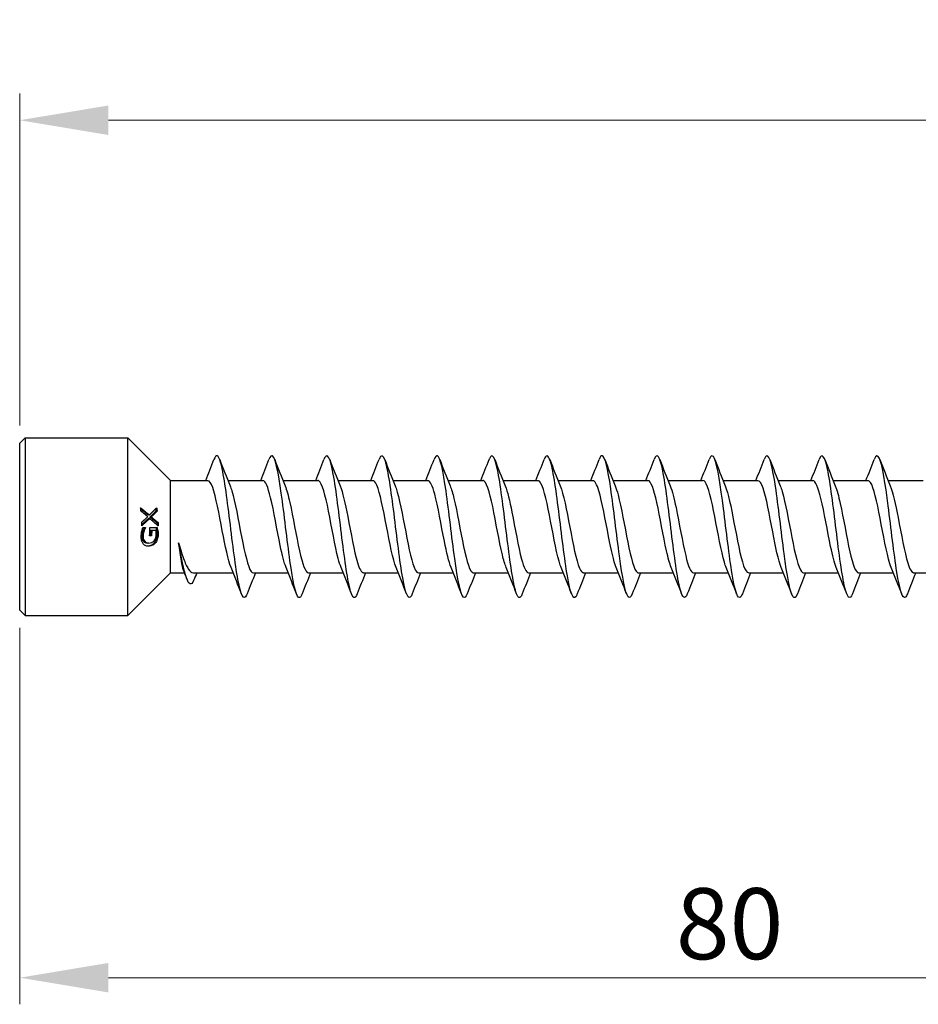
# Model space of a CAD drawing. Units: millimetres. Extents: x 1775 to 2351, y 1267 to 1635.
# Drawn here: x 1905 to 1956, y 1473 to 1529 of the extents above; entities that cross this region are included whole.
import ezdxf

# ---------------------------------------------------------------- set-up
doc = ezdxf.new("R2010")
doc.units = ezdxf.units.MM
doc.layers.add('Dimensions', color=1, linetype='Continuous', lineweight=20)
doc.layers.add('Part', color=7, linetype='Continuous', lineweight=25)
doc.styles.add('EU_style', font='arial.ttf')
doc.dimstyles.new('Dim_2D', dxfattribs={"dimtxt": 4, "dimasz": 5, "dimexe": 1.5, "dimexo": 1, "dimgap": 1, "dimtad": 1, "dimdec": 1, "dimdsep": 46, "dimtxsty": 'EU_style', "dimcen": 2.5, "dimclrd": 256, "dimclre": 256, "dimclrt": 256, "dimadec": 0, "dimazin": 0, "dimtfac": 1, "dimtdec": 1, "dimtmove": 0, "dimatfit": 3, "dimfxl": 0, "dimtolj": 1, "dimtzin": 0, "dimlwd": -1, "dimlwe": -1, "dimarcsym": 0})

# ---------------------------------------------------------------- blocks, each defined once
blk = doc.blocks.new('*D6')
at = {"layer": 'Defpoints', "color": 0}
for p in [(2095, 1522.907), (1905, 1504.7), (2095, 1500)]:
    blk.add_point(p, dxfattribs=at)
at = {"layer": 'Dimensions'}
for p, q in [((1905, 1505.7), (1905, 1524.407)), ((2095, 1501), (2095, 1524.407)), ((1910, 1522.907), (2090, 1522.907))]:
    blk.add_line(p, q, dxfattribs=at)
for points in [[(1910, 1523.74), (1910, 1522.073), (1905, 1522.907)], [(2090, 1523.74), (2090, 1522.073), (2095, 1522.907)]]:
    blk.add_solid(points, dxfattribs=at)
at = {"layer": 'Dimensions', "insert": (2000, 1525.949), "char_height": 4, "attachment_point": 5, "style": 'EU_style'}
blk.add_mtext('\\A1;190', dxfattribs=at)
blk = doc.blocks.new('*D8')
at = {"layer": 'Defpoints', "color": 0}
for p in [(1985, 1497), (1905, 1495.3), (1985, 1474.582)]:
    blk.add_point(p, dxfattribs=at)
at = {"layer": 'Dimensions'}
for p, q in [((1985, 1496), (1985, 1473.082)), ((1905, 1494.3), (1905, 1473.082)), ((1910, 1474.582), (1980, 1474.582))]:
    blk.add_line(p, q, dxfattribs=at)
for points in [[(1910, 1475.415), (1910, 1473.748), (1905, 1474.582)], [(1980, 1475.415), (1980, 1473.748), (1985, 1474.582)]]:
    blk.add_solid(points, dxfattribs=at)
at = {"layer": 'Dimensions', "insert": (1945, 1477.624), "char_height": 4, "attachment_point": 5, "style": 'EU_style'}
blk.add_mtext('\\A1;80', dxfattribs=at)

msp = doc.modelspace()

# ---------------------------------------------------------------- linework, layer by layer
at = {"layer": 'Part'}
for p, q in [((1905, 1504.7), (1905.3, 1505)), ((1905.3, 1505), (1905.3, 1495)), ((1905.3, 1505), (1911.1, 1505)), ((1911.1, 1495), (1911.1, 1505)), ((1913.5, 1502.6), (1911.1, 1505)), ((1905, 1495.3), (1905, 1504.7)), ((1913.5, 1497.4), (1913.5, 1502.6)), ((1913.5, 1502.6), (1915.598, 1502.6)), ((1916.734, 1502.6), (1918.698, 1502.6)), ((1919.834, 1502.6), (1921.798, 1502.6)), ((1922.934, 1502.6), (1924.898, 1502.6)), ((1926.034, 1502.6), (1927.998, 1502.6)), ((1929.134, 1502.6), (1931.098, 1502.6)), ((1932.234, 1502.6), (1934.198, 1502.6)), ((1935.334, 1502.6), (1937.298, 1502.6)), ((1938.434, 1502.6), (1940.398, 1502.6)), ((1941.534, 1502.6), (1943.498, 1502.6)), ((1944.634, 1502.6), (1946.598, 1502.6)), ((1947.734, 1502.6), (1949.698, 1502.6)), ((1950.834, 1502.6), (1952.798, 1502.6)), ((1953.934, 1502.6), (1955.898, 1502.6)), ((1912.304, 1500.66), (1912.233, 1500.66)), ((1912.412, 1500.552), (1912.341, 1500.552)), ((1912.742, 1500.868), (1912.67, 1500.868)), ((1912.325, 1500.457), (1912.254, 1500.457)), ((1912.795, 1500.23), (1912.725, 1500.23)), ((1912.009, 1499.766), (1911.939, 1499.766)), ((1911.943, 1499.945), (1912.09, 1499.945)), ((1912.09, 1499.93), (1912.019, 1499.93)), ((1912.337, 1499.951), (1912.738, 1499.951)), ((1912.441, 1499.78), (1912.37, 1499.78)), ((1912.279, 1499.08), (1912.207, 1499.08)), ((1913.5, 1497.4), (1911.1, 1495)), ((1913.5, 1497.4), (1914.289, 1497.4)), ((1914.776, 1497.4), (1917.03, 1497.4)), ((1918.167, 1497.4), (1920.13, 1497.4)), ((1921.267, 1497.4), (1923.23, 1497.4)), ((1924.367, 1497.4), (1926.33, 1497.4)), ((1927.467, 1497.4), (1929.43, 1497.4)), ((1930.567, 1497.4), (1932.53, 1497.4)), ((1933.667, 1497.4), (1935.63, 1497.4)), ((1936.767, 1497.4), (1938.73, 1497.4)), ((1939.867, 1497.4), (1941.83, 1497.4)), ((1942.967, 1497.4), (1944.93, 1497.4)), ((1946.067, 1497.4), (1948.03, 1497.4)), ((1949.167, 1497.4), (1951.13, 1497.4)), ((1952.267, 1497.4), (1954.23, 1497.4)), ((1955.367, 1497.4), (1957.33, 1497.4)), ((1905, 1495.3), (1905.3, 1495)), ((1905.3, 1495), (1911.1, 1495))]:
    msp.add_line(p, q, dxfattribs=at)
for points, knots in [([(1917.818, 1496.212), (1917.808, 1496.184), (1917.797, 1496.158), (1917.786, 1496.136), (1917.623, 1495.795), (1917.461, 1496.137), (1917.298, 1497.016), (1917.135, 1497.895), (1916.972, 1499.284), (1916.809, 1500.59), (1916.646, 1501.895), (1916.483, 1503.078), (1916.321, 1503.631), (1916.196, 1504.056), (1916.071, 1504.101), (1915.946, 1503.783)], [131.62015, 131.62015, 131.62015, 131.62015, 131.685436, 131.685436, 131.685436, 132.675552, 132.675552, 132.675552, 133.665669, 133.665669, 133.665669, 134.655785, 134.655785, 134.655785, 135.415225, 135.415225, 135.415225, 135.415225]), ([(1920.918, 1496.22), (1920.851, 1496.044), (1920.784, 1495.969), (1920.717, 1496.013), (1920.554, 1496.12), (1920.392, 1496.925), (1920.229, 1498.084), (1920.066, 1499.242), (1919.903, 1500.72), (1919.74, 1501.884), (1919.577, 1503.049), (1919.415, 1503.865), (1919.252, 1503.984), (1919.183, 1504.034), (1919.115, 1503.96), (1919.046, 1503.78)], [125.336965, 125.336965, 125.336965, 125.336965, 125.74474, 125.74474, 125.74474, 126.734856, 126.734856, 126.734856, 127.724972, 127.724972, 127.724972, 128.715088, 128.715088, 128.715088, 129.13204, 129.13204, 129.13204, 129.13204]), ([(1924.018, 1496.217), (1923.895, 1495.903), (1923.772, 1495.942), (1923.648, 1496.353), (1923.485, 1496.896), (1923.323, 1498.07), (1923.16, 1499.374), (1922.997, 1500.678), (1922.834, 1502.072), (1922.671, 1502.96), (1922.508, 1503.848), (1922.346, 1504.203), (1922.183, 1503.873), (1922.17, 1503.849), (1922.158, 1503.82), (1922.146, 1503.788)], [119.05378, 119.05378, 119.05378, 119.05378, 119.804044, 119.804044, 119.804044, 120.79416, 120.79416, 120.79416, 121.784276, 121.784276, 121.784276, 122.774392, 122.774392, 122.774392, 122.848855, 122.848855, 122.848855, 122.848855]), ([(1927.118, 1496.213), (1927.102, 1496.168), (1927.085, 1496.13), (1927.068, 1496.1), (1926.905, 1495.807), (1926.742, 1496.202), (1926.579, 1497.117), (1926.416, 1498.032), (1926.254, 1499.44), (1926.091, 1500.737), (1925.928, 1502.035), (1925.765, 1503.183), (1925.602, 1503.691), (1925.483, 1504.062), (1925.365, 1504.084), (1925.246, 1503.782)], [112.770594, 112.770594, 112.770594, 112.770594, 112.873231, 112.873231, 112.873231, 113.863347, 113.863347, 113.863347, 114.853463, 114.853463, 114.853463, 115.843579, 115.843579, 115.843579, 116.565669, 116.565669, 116.565669, 116.565669]), ([(1930.218, 1496.221), (1930.145, 1496.029), (1930.072, 1495.958), (1929.999, 1496.028), (1929.836, 1496.184), (1929.673, 1497.034), (1929.51, 1498.216), (1929.347, 1499.398), (1929.185, 1500.874), (1929.022, 1502.015), (1928.859, 1503.155), (1928.696, 1503.925), (1928.533, 1503.994), (1928.471, 1504.021), (1928.408, 1503.945), (1928.346, 1503.78)], [106.487409, 106.487409, 106.487409, 106.487409, 106.932535, 106.932535, 106.932535, 107.922651, 107.922651, 107.922651, 108.912767, 108.912767, 108.912767, 109.902883, 109.902883, 109.902883, 110.282484, 110.282484, 110.282484, 110.282484]), ([(1933.318, 1496.216), (1933.189, 1495.887), (1933.059, 1495.95), (1932.93, 1496.417), (1932.767, 1497.004), (1932.604, 1498.211), (1932.441, 1499.522), (1932.278, 1500.833), (1932.116, 1502.207), (1931.953, 1503.058), (1931.79, 1503.909), (1931.627, 1504.21), (1931.464, 1503.833), (1931.458, 1503.819), (1931.452, 1503.804), (1931.446, 1503.788)], [100.204224, 100.204224, 100.204224, 100.204224, 100.991838, 100.991838, 100.991838, 101.981955, 101.981955, 101.981955, 102.972071, 102.972071, 102.972071, 103.962187, 103.962187, 103.962187, 103.999299, 103.999299, 103.999299, 103.999299]), ([(1936.418, 1496.214), (1936.395, 1496.153), (1936.372, 1496.104), (1936.349, 1496.07), (1936.186, 1495.824), (1936.024, 1496.273), (1935.861, 1497.223), (1935.698, 1498.173), (1935.535, 1499.596), (1935.372, 1500.883), (1935.209, 1502.171), (1935.047, 1503.284), (1934.884, 1503.746), (1934.771, 1504.066), (1934.659, 1504.068), (1934.546, 1503.781)], [93.921038, 93.921038, 93.921038, 93.921038, 94.061026, 94.061026, 94.061026, 95.051142, 95.051142, 95.051142, 96.041258, 96.041258, 96.041258, 97.031374, 97.031374, 97.031374, 97.716114, 97.716114, 97.716114, 97.716114]), ([(1939.518, 1496.221), (1939.439, 1496.014), (1939.36, 1495.949), (1939.28, 1496.048), (1939.118, 1496.253), (1938.955, 1497.148), (1938.792, 1498.351), (1938.629, 1499.554), (1938.466, 1501.027), (1938.303, 1502.142), (1938.141, 1503.257), (1937.978, 1503.979), (1937.815, 1504), (1937.759, 1504.007), (1937.702, 1503.93), (1937.646, 1503.781)], [87.637853, 87.637853, 87.637853, 87.637853, 88.12033, 88.12033, 88.12033, 89.110446, 89.110446, 89.110446, 90.100562, 90.100562, 90.100562, 91.090678, 91.090678, 91.090678, 91.432928, 91.432928, 91.432928, 91.432928]), ([(1942.618, 1496.215), (1942.483, 1495.87), (1942.347, 1495.961), (1942.211, 1496.486), (1942.049, 1497.117), (1941.886, 1498.355), (1941.723, 1499.671), (1941.56, 1500.986), (1941.397, 1502.34), (1941.234, 1503.152), (1941.072, 1503.965), (1940.909, 1504.212), (1940.746, 1503.788)], [81.354668, 81.354668, 81.354668, 81.354668, 82.179633, 82.179633, 82.179633, 83.169749, 83.169749, 83.169749, 84.159865, 84.159865, 84.159865, 85.149743, 85.149743, 85.149743, 85.149743]), ([(1945.718, 1496.214), (1945.689, 1496.137), (1945.66, 1496.08), (1945.631, 1496.045), (1945.468, 1495.848), (1945.305, 1496.349), (1945.142, 1497.332), (1944.98, 1498.316), (1944.817, 1499.753), (1944.654, 1501.028), (1944.491, 1502.304), (1944.328, 1503.38), (1944.165, 1503.796), (1944.059, 1504.068), (1943.952, 1504.053), (1943.846, 1503.78)], [75.071482, 75.071482, 75.071482, 75.071482, 75.248821, 75.248821, 75.248821, 76.238937, 76.238937, 76.238937, 77.229053, 77.229053, 77.229053, 78.219169, 78.219169, 78.219169, 78.866558, 78.866558, 78.866558, 78.866558]), ([(1948.818, 1496.221), (1948.733, 1495.999), (1948.647, 1495.941), (1948.562, 1496.074), (1948.399, 1496.328), (1948.236, 1497.266), (1948.073, 1498.488), (1947.911, 1499.71), (1947.748, 1501.179), (1947.585, 1502.267), (1947.422, 1503.355), (1947.259, 1504.028), (1947.096, 1503.999), (1947.046, 1503.99), (1946.996, 1503.915), (1946.946, 1503.782)], [68.788297, 68.788297, 68.788297, 68.788297, 69.308124, 69.308124, 69.308124, 70.29824, 70.29824, 70.29824, 71.288357, 71.288357, 71.288357, 72.278473, 72.278473, 72.278473, 72.583372, 72.583372, 72.583372, 72.583372]), ([(1951.918, 1496.214), (1951.777, 1495.852), (1951.635, 1495.973), (1951.493, 1496.56), (1951.33, 1497.234), (1951.167, 1498.501), (1951.004, 1499.82), (1950.842, 1501.138), (1950.679, 1502.469), (1950.516, 1503.242), (1950.359, 1503.986), (1950.203, 1504.192), (1950.046, 1503.788)], [62.505112, 62.505112, 62.505112, 62.505112, 63.367428, 63.367428, 63.367428, 64.357544, 64.357544, 64.357544, 65.34766, 65.34766, 65.34766, 66.300187, 66.300187, 66.300187, 66.300187]), ([(1955.018, 1496.215), (1954.983, 1496.122), (1954.948, 1496.057), (1954.912, 1496.025), (1954.75, 1495.877), (1954.587, 1496.43), (1954.424, 1497.445), (1954.261, 1498.461), (1954.098, 1499.91), (1953.935, 1501.172), (1953.773, 1502.434), (1953.61, 1503.472), (1953.447, 1503.841), (1953.347, 1504.068), (1953.246, 1504.037), (1953.146, 1503.78)], [56.221927, 56.221927, 56.221927, 56.221927, 56.436616, 56.436616, 56.436616, 57.426732, 57.426732, 57.426732, 58.416848, 58.416848, 58.416848, 59.406964, 59.406964, 59.406964, 60.017002, 60.017002, 60.017002, 60.017002]), ([(1916.911, 1497.695), (1916.746, 1498.1), (1916.582, 1498.902), (1916.417, 1499.764), (1916.236, 1500.716), (1916.055, 1501.697), (1915.873, 1502.204), (1915.781, 1502.461), (1915.69, 1502.59), (1915.598, 1502.59)], [132.427485, 132.427485, 132.427485, 132.427485, 133.426821, 133.426821, 133.426821, 134.529522, 134.529522, 134.529522, 135.088484, 135.088484, 135.088484, 135.088484]), ([(1916.854, 1502.302), (1916.888, 1502.222), (1916.921, 1502.125), (1916.955, 1502.013), (1917.136, 1501.408), (1917.318, 1500.373), (1917.499, 1499.44), (1917.68, 1498.507), (1917.862, 1497.719), (1918.043, 1497.481), (1918.084, 1497.427), (1918.125, 1497.403), (1918.167, 1497.405)], [-134.60789, -134.60789, -134.60789, -134.60789, -134.403208, -134.403208, -134.403208, -133.300507, -133.300507, -133.300507, -132.197806, -132.197806, -132.197806, -131.946891, -131.946891, -131.946891, -131.946891]), ([(1920.011, 1497.702), (1919.901, 1497.971), (1919.791, 1498.404), (1919.682, 1498.931), (1919.5, 1499.802), (1919.319, 1500.889), (1919.138, 1501.632), (1918.991, 1502.234), (1918.844, 1502.589), (1918.698, 1502.596)], [126.1443, 126.1443, 126.1443, 126.1443, 126.810615, 126.810615, 126.810615, 127.913316, 127.913316, 127.913316, 128.805299, 128.805299, 128.805299, 128.805299]), ([(1919.954, 1502.297), (1920.042, 1502.082), (1920.131, 1501.761), (1920.219, 1501.365), (1920.4, 1500.551), (1920.582, 1499.455), (1920.763, 1498.641), (1920.931, 1497.887), (1921.099, 1497.406), (1921.267, 1497.401)], [-128.324705, -128.324705, -128.324705, -128.324705, -127.787002, -127.787002, -127.787002, -126.684301, -126.684301, -126.684301, -125.663706, -125.663706, -125.663706, -125.663706]), ([(1923.111, 1497.701), (1923.056, 1497.832), (1923.001, 1498.005), (1922.946, 1498.215), (1922.765, 1498.909), (1922.583, 1499.982), (1922.402, 1500.881), (1922.221, 1501.78), (1922.039, 1502.464), (1921.858, 1502.581), (1921.838, 1502.594), (1921.818, 1502.599), (1921.798, 1502.599)], [119.861115, 119.861115, 119.861115, 119.861115, 120.194409, 120.194409, 120.194409, 121.29711, 121.29711, 121.29711, 122.399811, 122.399811, 122.399811, 122.522113, 122.522113, 122.522113, 122.522113]), ([(1923.054, 1502.302), (1923.197, 1501.948), (1923.34, 1501.303), (1923.483, 1500.566), (1923.665, 1499.633), (1923.846, 1498.597), (1924.028, 1497.991), (1924.141, 1497.613), (1924.254, 1497.412), (1924.367, 1497.409)], [-122.04152, -122.04152, -122.04152, -122.04152, -121.170796, -121.170796, -121.170796, -120.068095, -120.068095, -120.068095, -119.380521, -119.380521, -119.380521, -119.380521]), ([(1926.211, 1497.695), (1926.21, 1497.695), (1926.21, 1497.695), (1926.21, 1497.695), (1926.029, 1498.137), (1925.848, 1499.078), (1925.666, 1500.033), (1925.485, 1500.989), (1925.304, 1501.915), (1925.122, 1502.335), (1925.047, 1502.509), (1924.973, 1502.593), (1924.898, 1502.591)], [113.577929, 113.577929, 113.577929, 113.577929, 113.578203, 113.578203, 113.578203, 114.680904, 114.680904, 114.680904, 115.783605, 115.783605, 115.783605, 116.238928, 116.238928, 116.238928, 116.238928]), ([(1926.154, 1502.304), (1926.17, 1502.265), (1926.187, 1502.221), (1926.204, 1502.172), (1926.385, 1501.647), (1926.566, 1500.655), (1926.748, 1499.705), (1926.929, 1498.756), (1927.11, 1497.893), (1927.292, 1497.562), (1927.35, 1497.455), (1927.408, 1497.405), (1927.467, 1497.407)], [-115.758334, -115.758334, -115.758334, -115.758334, -115.657291, -115.657291, -115.657291, -114.55459, -114.55459, -114.55459, -113.451889, -113.451889, -113.451889, -113.097336, -113.097336, -113.097336, -113.097336]), ([(1929.311, 1497.7), (1929.184, 1498.013), (1929.057, 1498.548), (1928.931, 1499.182), (1928.749, 1500.089), (1928.568, 1501.155), (1928.387, 1501.833), (1928.257, 1502.318), (1928.127, 1502.587), (1927.998, 1502.594)], [107.294744, 107.294744, 107.294744, 107.294744, 108.064698, 108.064698, 108.064698, 109.167399, 109.167399, 109.167399, 109.955743, 109.955743, 109.955743, 109.955743]), ([(1929.254, 1502.297), (1929.325, 1502.125), (1929.397, 1501.884), (1929.468, 1501.586), (1929.649, 1500.829), (1929.831, 1499.739), (1930.012, 1498.877), (1930.193, 1498.015), (1930.375, 1497.421), (1930.556, 1497.401), (1930.56, 1497.4), (1930.563, 1497.4), (1930.567, 1497.4)], [-109.475149, -109.475149, -109.475149, -109.475149, -109.041085, -109.041085, -109.041085, -107.938384, -107.938384, -107.938384, -106.835683, -106.835683, -106.835683, -106.81415, -106.81415, -106.81415, -106.81415]), ([(1932.411, 1497.703), (1932.339, 1497.876), (1932.267, 1498.119), (1932.195, 1498.42), (1932.014, 1499.179), (1931.832, 1500.269), (1931.651, 1501.13), (1931.47, 1501.99), (1931.288, 1502.582), (1931.107, 1502.6), (1931.104, 1502.6), (1931.101, 1502.6), (1931.098, 1502.6)], [101.011559, 101.011559, 101.011559, 101.011559, 101.448492, 101.448492, 101.448492, 102.551193, 102.551193, 102.551193, 103.653894, 103.653894, 103.653894, 103.672558, 103.672558, 103.672558, 103.672558]), ([(1932.354, 1502.3), (1932.48, 1501.988), (1932.606, 1501.456), (1932.732, 1500.826), (1932.914, 1499.919), (1933.095, 1498.852), (1933.276, 1498.172), (1933.406, 1497.685), (1933.537, 1497.413), (1933.667, 1497.406)], [-103.191964, -103.191964, -103.191964, -103.191964, -102.424879, -102.424879, -102.424879, -101.322178, -101.322178, -101.322178, -100.530965, -100.530965, -100.530965, -100.530965]), ([(1935.511, 1497.696), (1935.493, 1497.737), (1935.476, 1497.782), (1935.459, 1497.832), (1935.278, 1498.359), (1935.097, 1499.353), (1934.915, 1500.302), (1934.734, 1501.251), (1934.552, 1502.112), (1934.371, 1502.441), (1934.313, 1502.546), (1934.255, 1502.595), (1934.198, 1502.593)], [94.728373, 94.728373, 94.728373, 94.728373, 94.832286, 94.832286, 94.832286, 95.934987, 95.934987, 95.934987, 97.037688, 97.037688, 97.037688, 97.389372, 97.389372, 97.389372, 97.389372]), ([(1935.454, 1502.305), (1935.635, 1501.865), (1935.816, 1500.928), (1935.997, 1499.974), (1936.178, 1499.019), (1936.359, 1498.091), (1936.541, 1497.668), (1936.616, 1497.493), (1936.691, 1497.407), (1936.767, 1497.409)], [-96.908778, -96.908778, -96.908778, -96.908778, -95.808673, -95.808673, -95.808673, -94.705972, -94.705972, -94.705972, -94.24778, -94.24778, -94.24778, -94.24778]), ([(1938.611, 1497.698), (1938.467, 1498.053), (1938.323, 1498.702), (1938.179, 1499.441), (1937.998, 1500.375), (1937.817, 1501.41), (1937.635, 1502.014), (1937.523, 1502.389), (1937.41, 1502.588), (1937.298, 1502.591)], [88.445188, 88.445188, 88.445188, 88.445188, 89.318781, 89.318781, 89.318781, 90.421482, 90.421482, 90.421482, 91.106187, 91.106187, 91.106187, 91.106187]), ([(1938.554, 1502.299), (1938.608, 1502.169), (1938.663, 1501.998), (1938.717, 1501.791), (1938.898, 1501.098), (1939.08, 1500.026), (1939.261, 1499.126), (1939.442, 1498.226), (1939.624, 1497.54), (1939.805, 1497.42), (1939.826, 1497.407), (1939.846, 1497.401), (1939.867, 1497.401)], [-90.625593, -90.625593, -90.625593, -90.625593, -90.295168, -90.295168, -90.295168, -89.192467, -89.192467, -89.192467, -88.089766, -88.089766, -88.089766, -87.964594, -87.964594, -87.964594, -87.964594]), ([(1941.711, 1497.703), (1941.622, 1497.919), (1941.533, 1498.242), (1941.444, 1498.642), (1941.262, 1499.457), (1941.081, 1500.553), (1940.9, 1501.366), (1940.732, 1502.116), (1940.565, 1502.594), (1940.398, 1502.599)], [82.162003, 82.162003, 82.162003, 82.162003, 82.702575, 82.702575, 82.702575, 83.805276, 83.805276, 83.805276, 84.823002, 84.823002, 84.823002, 84.823002]), ([(1941.654, 1502.298), (1941.763, 1502.03), (1941.872, 1501.6), (1941.981, 1501.076), (1942.163, 1500.206), (1942.344, 1499.119), (1942.525, 1498.373), (1942.672, 1497.768), (1942.82, 1497.411), (1942.967, 1497.404)], [-84.342408, -84.342408, -84.342408, -84.342408, -83.678962, -83.678962, -83.678962, -82.576261, -82.576261, -82.576261, -81.681409, -81.681409, -81.681409, -81.681409]), ([(1944.811, 1497.698), (1944.776, 1497.779), (1944.742, 1497.877), (1944.708, 1497.992), (1944.527, 1498.599), (1944.345, 1499.635), (1944.164, 1500.568), (1943.983, 1501.5), (1943.801, 1502.286), (1943.62, 1502.52), (1943.579, 1502.573), (1943.538, 1502.598), (1943.498, 1502.595)], [75.878818, 75.878818, 75.878818, 75.878818, 76.086369, 76.086369, 76.086369, 77.18907, 77.18907, 77.18907, 78.291771, 78.291771, 78.291771, 78.539816, 78.539816, 78.539816, 78.539816]), ([(1944.754, 1502.305), (1944.918, 1501.901), (1945.082, 1501.103), (1945.245, 1500.243), (1945.427, 1499.292), (1945.608, 1498.309), (1945.79, 1497.8), (1945.882, 1497.54), (1945.974, 1497.41), (1946.067, 1497.41)], [-78.059222, -78.059222, -78.059222, -78.059222, -77.062756, -77.062756, -77.062756, -75.960055, -75.960055, -75.960055, -75.398224, -75.398224, -75.398224, -75.398224]), ([(1947.911, 1497.696), (1947.75, 1498.092), (1947.589, 1498.865), (1947.428, 1499.707), (1947.247, 1500.656), (1947.066, 1501.649), (1946.884, 1502.173), (1946.789, 1502.45), (1946.693, 1502.59), (1946.598, 1502.59)], [69.595632, 69.595632, 69.595632, 69.595632, 70.572864, 70.572864, 70.572864, 71.675565, 71.675565, 71.675565, 72.256631, 72.256631, 72.256631, 72.256631]), ([(1947.854, 1502.301), (1947.891, 1502.213), (1947.928, 1502.104), (1947.966, 1501.976), (1948.147, 1501.355), (1948.328, 1500.312), (1948.51, 1499.384), (1948.691, 1498.455), (1948.872, 1497.685), (1949.054, 1497.468), (1949.091, 1497.423), (1949.129, 1497.402), (1949.167, 1497.404)], [-71.776037, -71.776037, -71.776037, -71.776037, -71.549251, -71.549251, -71.549251, -70.44655, -70.44655, -70.44655, -69.343849, -69.343849, -69.343849, -69.115038, -69.115038, -69.115038, -69.115038]), ([(1951.011, 1497.702), (1950.905, 1497.962), (1950.799, 1498.375), (1950.693, 1498.878), (1950.511, 1499.741), (1950.33, 1500.83), (1950.149, 1501.587), (1949.998, 1502.215), (1949.848, 1502.589), (1949.698, 1502.597)], [63.312447, 63.312447, 63.312447, 63.312447, 63.956658, 63.956658, 63.956658, 65.059359, 65.059359, 65.059359, 65.973446, 65.973446, 65.973446, 65.973446]), ([(1950.954, 1502.297), (1951.046, 1502.073), (1951.138, 1501.734), (1951.23, 1501.315), (1951.411, 1500.491), (1951.593, 1499.395), (1951.774, 1498.592), (1951.938, 1497.864), (1952.103, 1497.407), (1952.267, 1497.401)], [-65.492852, -65.492852, -65.492852, -65.492852, -64.933045, -64.933045, -64.933045, -63.830344, -63.830344, -63.830344, -62.831853, -62.831853, -62.831853, -62.831853]), ([(1954.111, 1497.701), (1954.059, 1497.823), (1954.008, 1497.981), (1953.957, 1498.173), (1953.776, 1498.853), (1953.594, 1499.921), (1953.413, 1500.827), (1953.232, 1501.733), (1953.05, 1502.435), (1952.869, 1502.573), (1952.845, 1502.591), (1952.821, 1502.599), (1952.798, 1502.598)], [57.029262, 57.029262, 57.029262, 57.029262, 57.340452, 57.340452, 57.340452, 58.443153, 58.443153, 58.443153, 59.545854, 59.545854, 59.545854, 59.69026, 59.69026, 59.69026, 59.69026]), ([(1954.054, 1502.303), (1954.201, 1501.939), (1954.348, 1501.269), (1954.494, 1500.51), (1954.676, 1499.573), (1954.857, 1498.545), (1955.038, 1497.955), (1955.148, 1497.599), (1955.257, 1497.412), (1955.367, 1497.409)], [-59.209667, -59.209667, -59.209667, -59.209667, -58.316839, -58.316839, -58.316839, -57.214138, -57.214138, -57.214138, -56.548668, -56.548668, -56.548668, -56.548668]), ([(1911.937, 1499.071), (1911.908, 1499.117), (1911.887, 1499.17), (1911.865, 1499.261), (1911.856, 1499.306), (1911.847, 1499.417), (1911.847, 1499.468), (1911.85, 1499.52)], [0, 0, 0, 0, 0.02030655, 0.02030655, 0.03027681, 0.03027681, 0.03850398, 0.03850398, 0.03850398, 0.03850398]), ([(1911.85, 1499.52), (1911.852, 1499.561), (1911.856, 1499.602), (1911.866, 1499.667), (1911.873, 1499.71), (1911.886, 1499.761)], [0, 0, 0, 0, 0.0123998, 0.0123998, 0.01972915, 0.01972915, 0.01972915, 0.01972915]), ([(1911.883, 1499.5), (1911.88, 1499.446), (1911.882, 1499.393), (1911.902, 1499.3), (1911.917, 1499.261), (1911.954, 1499.198), (1911.981, 1499.162), (1912.049, 1499.115), (1912.077, 1499.102), (1912.139, 1499.084), (1912.173, 1499.08), (1912.207, 1499.08)], [0, 0, 0, 0, 0.01618087, 0.01618087, 0.03053083, 0.03053083, 0.04297222, 0.04297222, 0.050874, 0.050874, 0.05966763, 0.05966763, 0.05966763, 0.05966763]), ([(1911.939, 1499.766), (1911.924, 1499.728), (1911.913, 1499.687), (1911.898, 1499.623), (1911.888, 1499.574), (1911.883, 1499.5)], [0, 0, 0, 0, 0.01279754, 0.01279754, 0.01963567, 0.01963567, 0.01963567, 0.01963567]), ([(1911.886, 1499.761), (1911.893, 1499.794), (1911.903, 1499.827), (1911.918, 1499.872), (1911.93, 1499.913), (1911.943, 1499.945)], [0, 0, 0, 0, 0.01023086, 0.01023086, 0.01479825, 0.01479825, 0.01479825, 0.01479825]), ([(1912.019, 1499.93), (1912.006, 1499.909), (1911.993, 1499.887), (1911.975, 1499.855), (1911.961, 1499.829), (1911.939, 1499.766)], [0, 0, 0, 0, 0.00861921, 0.00861921, 0.01201283, 0.01201283, 0.01201283, 0.01201283]), ([(1911.954, 1499.5), (1911.951, 1499.446), (1911.954, 1499.393), (1911.973, 1499.3), (1911.988, 1499.261), (1912.026, 1499.198), (1912.053, 1499.161), (1912.121, 1499.114), (1912.148, 1499.102), (1912.21, 1499.084), (1912.244, 1499.08), (1912.279, 1499.08)], [0, 0, 0, 0, 0.01619772, 0.01619772, 0.03052411, 0.03052411, 0.04306957, 0.04306957, 0.05080517, 0.05080517, 0.05964083, 0.05964083, 0.05964083, 0.05964083]), ([(1912.009, 1499.766), (1911.995, 1499.728), (1911.984, 1499.687), (1911.969, 1499.624), (1911.959, 1499.574), (1911.954, 1499.5)], [0, 0, 0, 0, 0.01269449, 0.01269449, 0.01979452, 0.01979452, 0.01979452, 0.01979452]), ([(1912.09, 1499.93), (1912.076, 1499.909), (1912.063, 1499.887), (1912.046, 1499.855), (1912.032, 1499.829), (1912.009, 1499.766)], [0, 0, 0, 0, 0.00861592, 0.00861592, 0.01201958, 0.01201958, 0.01201958, 0.01201958]), ([(1912.728, 1499.519), (1912.722, 1499.432), (1912.705, 1499.347), (1912.667, 1499.243), (1912.651, 1499.204), (1912.606, 1499.127), (1912.585, 1499.097), (1912.562, 1499.07)], [0, 0, 0, 0, 0.0260864, 0.0260864, 0.03356397, 0.03356397, 0.03917601, 0.03917601, 0.03917601, 0.03917601]), ([(1912.568, 1499.199), (1912.598, 1499.231), (1912.624, 1499.269), (1912.659, 1499.343), (1912.669, 1499.374), (1912.686, 1499.441), (1912.691, 1499.477), (1912.694, 1499.512)], [0, 0, 0, 0, 0.01505001, 0.01505001, 0.02508724, 0.02508724, 0.03576923, 0.03576923, 0.03576923, 0.03576923]), ([(1912.8, 1499.519), (1912.794, 1499.44), (1912.779, 1499.362), (1912.74, 1499.246), (1912.723, 1499.207), (1912.683, 1499.133), (1912.659, 1499.1), (1912.634, 1499.07)], [0, 0, 0, 0, 0.0237648, 0.0237648, 0.0370275, 0.0370275, 0.05011532, 0.05011532, 0.05011532, 0.05011532]), ([(1912.667, 1499.951), (1912.676, 1499.923), (1912.685, 1499.891), (1912.696, 1499.848), (1912.707, 1499.806), (1912.715, 1499.759)], [0, 0, 0, 0, 0.00889074, 0.00889074, 0.01322333, 0.01322333, 0.01322333, 0.01322333]), ([(1912.694, 1499.512), (1912.697, 1499.559), (1912.698, 1499.605), (1912.694, 1499.682), (1912.691, 1499.733), (1912.678, 1499.78)], [0, 0, 0, 0, 0.01398616, 0.01398616, 0.02329577, 0.02329577, 0.02329577, 0.02329577]), ([(1912.715, 1499.759), (1912.722, 1499.721), (1912.727, 1499.681), (1912.731, 1499.628), (1912.734, 1499.589), (1912.728, 1499.519)], [0, 0, 0, 0, 0.01178338, 0.01178338, 0.01647744, 0.01647744, 0.01647744, 0.01647744]), ([(1912.738, 1499.951), (1912.747, 1499.924), (1912.755, 1499.891), (1912.767, 1499.848), (1912.778, 1499.806), (1912.786, 1499.759)], [0, 0, 0, 0, 0.00888094, 0.00888094, 0.01324805, 0.01324805, 0.01324805, 0.01324805]), ([(1912.786, 1499.759), (1912.792, 1499.722), (1912.798, 1499.682), (1912.802, 1499.628), (1912.805, 1499.589), (1912.8, 1499.519)], [0, 0, 0, 0, 0.01165493, 0.01165493, 0.01666673, 0.01666673, 0.01666673, 0.01666673]), ([(1912.259, 1498.9), (1912.193, 1498.9), (1912.129, 1498.912), (1912.051, 1498.955), (1912.024, 1498.972), (1911.975, 1499.019), (1911.955, 1499.043), (1911.937, 1499.071)], [0, 0, 0, 0, 0.028409, 0.028409, 0.03840281, 0.03840281, 0.04642532, 0.04642532, 0.04642532, 0.04642532]), ([(1912.562, 1499.07), (1912.521, 1499.023), (1912.475, 1498.987), (1912.382, 1498.935), (1912.342, 1498.922), (1912.284, 1498.908), (1912.253, 1498.903), (1912.224, 1498.901)], [0, 0, 0, 0, 0.02068155, 0.02068155, 0.04026211, 0.04026211, 0.06111072, 0.06111072, 0.06111072, 0.06111072]), ([(1912.634, 1499.07), (1912.592, 1499.022), (1912.546, 1498.986), (1912.453, 1498.935), (1912.414, 1498.922), (1912.343, 1498.905), (1912.3, 1498.9), (1912.259, 1498.9)], [0, 0, 0, 0, 0.02094716, 0.02094716, 0.04024087, 0.04024087, 0.06925257, 0.06925257, 0.06925257, 0.06925257]), ([(1912.279, 1499.08), (1912.332, 1499.08), (1912.388, 1499.088), (1912.46, 1499.118), (1912.484, 1499.13), (1912.53, 1499.163), (1912.55, 1499.18), (1912.568, 1499.199)], [0, 0, 0, 0, 0.02287164, 0.02287164, 0.03046314, 0.03046314, 0.0364331, 0.0364331, 0.0364331, 0.0364331]), ([(1914.238, 1497.532), (1914.236, 1497.537), (1914.234, 1497.543), (1914.191, 1497.662), (1914.15, 1497.838), (1914.084, 1498.206), (1914.058, 1498.365), (1914.008, 1498.713), (1913.983, 1498.9), (1913.957, 1499.097)], [0.5101337, 0.5101337, 0.5101337, 0.5101337, 0.515259, 0.515259, 0.6183108, 0.6183108, 0.6817779, 0.6817779, 0.745245, 0.745245, 0.745245, 0.745245]), ([(1913.957, 1499.097), (1914.048, 1498.769), (1914.137, 1498.469), (1914.318, 1497.96), (1914.408, 1497.757), (1914.589, 1497.477), (1914.679, 1497.403), (1914.771, 1497.4), (1914.773, 1497.4), (1914.776, 1497.4)], [0, 0, 0, 0, 0.1083945, 0.1083945, 0.2167891, 0.2167891, 0.3251836, 0.3251836, 0.3276946, 0.3276946, 0.3276946, 0.3276946]), ([(1914.8, 1496.969), (1914.667, 1496.653), (1914.534, 1496.726), (1914.4, 1497.11), (1914.252, 1497.535), (1914.105, 1498.316), (1913.957, 1499.097)], [1.128667, 1.128667, 1.128667, 1.128667, 1.939769, 1.939769, 1.939769, 2.837568, 2.837568, 2.837568, 2.837568])]:
    msp.add_open_spline(points, degree=3, knots=knots, dxfattribs=at)
for points, degree in [([(1915.48, 1502.6), (1915.639, 1502.994), (1915.793, 1503.391), (1915.946, 1503.788)], 3), ([(1916.268, 1503.788), (1916.459, 1503.292), (1916.653, 1502.796), (1916.854, 1502.305)], 3), ([(1918.58, 1502.6), (1918.739, 1502.994), (1918.893, 1503.391), (1919.046, 1503.788)], 3), ([(1919.368, 1503.788), (1919.559, 1503.292), (1919.753, 1502.796), (1919.954, 1502.305)], 3), ([(1921.68, 1502.6), (1921.839, 1502.994), (1921.993, 1503.391), (1922.146, 1503.788)], 3), ([(1922.468, 1503.788), (1922.659, 1503.292), (1922.853, 1502.796), (1923.054, 1502.305)], 3), ([(1924.78, 1502.6), (1924.939, 1502.994), (1925.093, 1503.391), (1925.246, 1503.788)], 3), ([(1925.568, 1503.788), (1925.759, 1503.292), (1925.953, 1502.796), (1926.154, 1502.305)], 3), ([(1927.88, 1502.6), (1928.039, 1502.994), (1928.193, 1503.391), (1928.346, 1503.788)], 3), ([(1928.668, 1503.788), (1928.859, 1503.292), (1929.053, 1502.796), (1929.254, 1502.305)], 3), ([(1930.98, 1502.6), (1931.139, 1502.994), (1931.293, 1503.391), (1931.446, 1503.788)], 3), ([(1931.768, 1503.788), (1931.959, 1503.292), (1932.153, 1502.796), (1932.354, 1502.305)], 3), ([(1934.08, 1502.6), (1934.239, 1502.994), (1934.393, 1503.391), (1934.546, 1503.788)], 3), ([(1934.868, 1503.788), (1935.059, 1503.292), (1935.253, 1502.796), (1935.454, 1502.305)], 3), ([(1937.18, 1502.6), (1937.339, 1502.994), (1937.493, 1503.391), (1937.646, 1503.788)], 3), ([(1937.968, 1503.788), (1938.159, 1503.292), (1938.353, 1502.796), (1938.554, 1502.305)], 3), ([(1940.28, 1502.6), (1940.439, 1502.994), (1940.593, 1503.391), (1940.746, 1503.788)], 3), ([(1941.068, 1503.788), (1941.259, 1503.292), (1941.453, 1502.796), (1941.654, 1502.305)], 3), ([(1943.38, 1502.6), (1943.539, 1502.994), (1943.693, 1503.391), (1943.846, 1503.788)], 3), ([(1944.168, 1503.788), (1944.359, 1503.292), (1944.553, 1502.796), (1944.754, 1502.305)], 3), ([(1946.48, 1502.6), (1946.639, 1502.994), (1946.793, 1503.391), (1946.946, 1503.788)], 3), ([(1947.268, 1503.788), (1947.459, 1503.292), (1947.653, 1502.796), (1947.854, 1502.305)], 3), ([(1949.58, 1502.6), (1949.739, 1502.994), (1949.893, 1503.391), (1950.046, 1503.788)], 3), ([(1950.368, 1503.788), (1950.559, 1503.292), (1950.753, 1502.796), (1950.954, 1502.305)], 3), ([(1952.68, 1502.6), (1952.839, 1502.994), (1952.993, 1503.391), (1953.146, 1503.788)], 3), ([(1953.468, 1503.788), (1953.659, 1503.292), (1953.853, 1502.796), (1954.054, 1502.305)], 3), ([(1911.834, 1500.88), (1911.825, 1500.973), (1911.813, 1501.066)], 2), ([(1912.713, 1501.066), (1912.729, 1500.967), (1912.742, 1500.868)], 2), ([(1912.651, 1501.002), (1912.661, 1500.935), (1912.67, 1500.868)], 2), ([(1911.88, 1500.056), (1911.879, 1500.155), (1911.876, 1500.254)], 2), ([(1912.725, 1500.23), (1912.727, 1500.168), (1912.728, 1500.107)], 2), ([(1912.795, 1500.23), (1912.799, 1500.136), (1912.799, 1500.043)], 2), ([(1912.019, 1499.945), (1912.019, 1499.938), (1912.019, 1499.93)], 2), ([(1912.09, 1499.945), (1912.09, 1499.938), (1912.09, 1499.93)], 2), ([(1912.319, 1499.479), (1912.335, 1499.715), (1912.337, 1499.951)], 2), ([(1912.37, 1499.78), (1912.365, 1499.629), (1912.354, 1499.479)], 2), ([(1912.441, 1499.78), (1912.436, 1499.629), (1912.425, 1499.479)], 2), ([(1914.422, 1497.05), (1914.361, 1497.211), (1914.3, 1497.372), (1914.238, 1497.532)], 3), ([(1914.982, 1497.4), (1914.921, 1497.256), (1914.86, 1497.111), (1914.8, 1496.967)], 3), ([(1917.496, 1496.212), (1917.305, 1496.708), (1917.112, 1497.204), (1916.911, 1497.695)], 3), ([(1918.284, 1497.4), (1918.125, 1497.006), (1917.971, 1496.609), (1917.818, 1496.212)], 3), ([(1920.596, 1496.212), (1920.405, 1496.708), (1920.212, 1497.204), (1920.011, 1497.695)], 3), ([(1921.384, 1497.4), (1921.225, 1497.006), (1921.071, 1496.609), (1920.918, 1496.212)], 3), ([(1923.696, 1496.212), (1923.505, 1496.708), (1923.312, 1497.204), (1923.111, 1497.695)], 3), ([(1924.484, 1497.4), (1924.325, 1497.006), (1924.171, 1496.609), (1924.018, 1496.212)], 3), ([(1926.796, 1496.212), (1926.605, 1496.708), (1926.412, 1497.204), (1926.211, 1497.695)], 3), ([(1927.584, 1497.4), (1927.425, 1497.006), (1927.271, 1496.609), (1927.118, 1496.212)], 3), ([(1929.896, 1496.212), (1929.705, 1496.708), (1929.512, 1497.204), (1929.311, 1497.695)], 3), ([(1930.684, 1497.4), (1930.525, 1497.006), (1930.371, 1496.609), (1930.218, 1496.212)], 3), ([(1932.996, 1496.212), (1932.805, 1496.708), (1932.612, 1497.204), (1932.411, 1497.695)], 3), ([(1933.784, 1497.4), (1933.625, 1497.006), (1933.471, 1496.609), (1933.318, 1496.212)], 3), ([(1936.096, 1496.212), (1935.905, 1496.708), (1935.712, 1497.204), (1935.511, 1497.695)], 3), ([(1936.884, 1497.4), (1936.725, 1497.006), (1936.571, 1496.609), (1936.418, 1496.212)], 3), ([(1939.196, 1496.212), (1939.005, 1496.708), (1938.812, 1497.204), (1938.611, 1497.695)], 3), ([(1939.984, 1497.4), (1939.825, 1497.006), (1939.671, 1496.609), (1939.518, 1496.212)], 3), ([(1942.296, 1496.212), (1942.105, 1496.708), (1941.912, 1497.204), (1941.711, 1497.695)], 3), ([(1943.084, 1497.4), (1942.925, 1497.006), (1942.771, 1496.609), (1942.618, 1496.212)], 3), ([(1945.396, 1496.212), (1945.205, 1496.708), (1945.012, 1497.204), (1944.811, 1497.695)], 3), ([(1946.184, 1497.4), (1946.025, 1497.006), (1945.871, 1496.609), (1945.718, 1496.212)], 3), ([(1948.496, 1496.212), (1948.305, 1496.708), (1948.112, 1497.204), (1947.911, 1497.695)], 3), ([(1949.284, 1497.4), (1949.125, 1497.006), (1948.971, 1496.609), (1948.818, 1496.212)], 3), ([(1951.596, 1496.212), (1951.405, 1496.708), (1951.212, 1497.204), (1951.011, 1497.695)], 3), ([(1952.384, 1497.4), (1952.225, 1497.006), (1952.071, 1496.609), (1951.918, 1496.212)], 3), ([(1954.696, 1496.212), (1954.505, 1496.708), (1954.312, 1497.204), (1954.111, 1497.695)], 3), ([(1955.484, 1497.4), (1955.325, 1497.006), (1955.171, 1496.609), (1955.018, 1496.212)], 3)]:
    msp.add_open_spline(points, degree=degree, dxfattribs=at)
for points, weights in [([(1911.813, 1501.066), (1912.075, 1500.851), (1912.304, 1500.66)], [1.00046400185, 1.00196011517, 1.00023158211]), ([(1912.304, 1500.66), (1912.532, 1500.876), (1912.713, 1501.066)], [1.0008352012, 1.00321883786, 1.00123030894]), ([(1911.821, 1501.001), (1912.039, 1500.822), (1912.233, 1500.66)], [1.0535451821, 1.03350232931, 1.0114160294]), ([(1912.219, 1500.564), (1912.037, 1500.715), (1911.834, 1500.88)], [1.00013210258, 1.00124203314, 1.00036561929]), ([(1911.876, 1500.254), (1912.059, 1500.416), (1912.219, 1500.564)], [1.00040377017, 1.00127130639, 1.00015244231]), ([(1912.67, 1500.868), (1912.52, 1500.719), (1912.341, 1500.552)], [1.02304852482, 1.04919311066, 1.07290418286]), ([(1912.341, 1500.552), (1912.546, 1500.382), (1912.725, 1500.23)], [1.06019600032, 1.03668971447, 1.01078253535]), ([(1912.742, 1500.868), (1912.591, 1500.718), (1912.412, 1500.552)], [1.00063689713, 1.0020278692, 1.00064457286]), ([(1912.412, 1500.552), (1912.617, 1500.382), (1912.795, 1500.23)], [1.00048129069, 1.0016453708, 1.00003629099]), ([(1912.254, 1500.457), (1912.08, 1500.296), (1911.879, 1500.118)], [1.01117610577, 1.03398853053, 1.05467640978]), ([(1912.325, 1500.457), (1912.121, 1500.268), (1911.88, 1500.056)], [1.00012942082, 1.00197018288, 1.00049584754]), ([(1912.799, 1500.043), (1912.583, 1500.237), (1912.325, 1500.457)], [1.00000157918, 1.00242300061, 1.00057963802]), ([(1912.425, 1499.479), (1912.373, 1499.479), (1912.319, 1499.479)], [1.00006113168, 1.00021509347, 1.00015995803]), ([(1912.678, 1499.78), (1912.563, 1499.78), (1912.441, 1499.78)], [1.00002243003, 1.0007396699, 1.00032744215])]:
    msp.add_rational_spline(points, weights, degree=2, dxfattribs=at)

# ---------------------------------------------------------------- dimensions: what is measured, and where the dimension line sits
at = {"layer": 'Dimensions'}
for base, p1, p2, picture, middle in [((2095, 1522.907), (1905, 1504.7), (2095, 1500), '*D6', (2000, 1525.949)), ((1985, 1474.582), (1905, 1495.3), (1985, 1497), '*D8', (1945, 1477.624))]:
    dim = msp.add_linear_dim(base=base, p1=p1, p2=p2, dimstyle='Dim_2D', dxfattribs=at)
    dim.commit()
    dim.dimension.update_dxf_attribs({"geometry": picture, "text_midpoint": middle})

doc.saveas('drawing.dxf')
